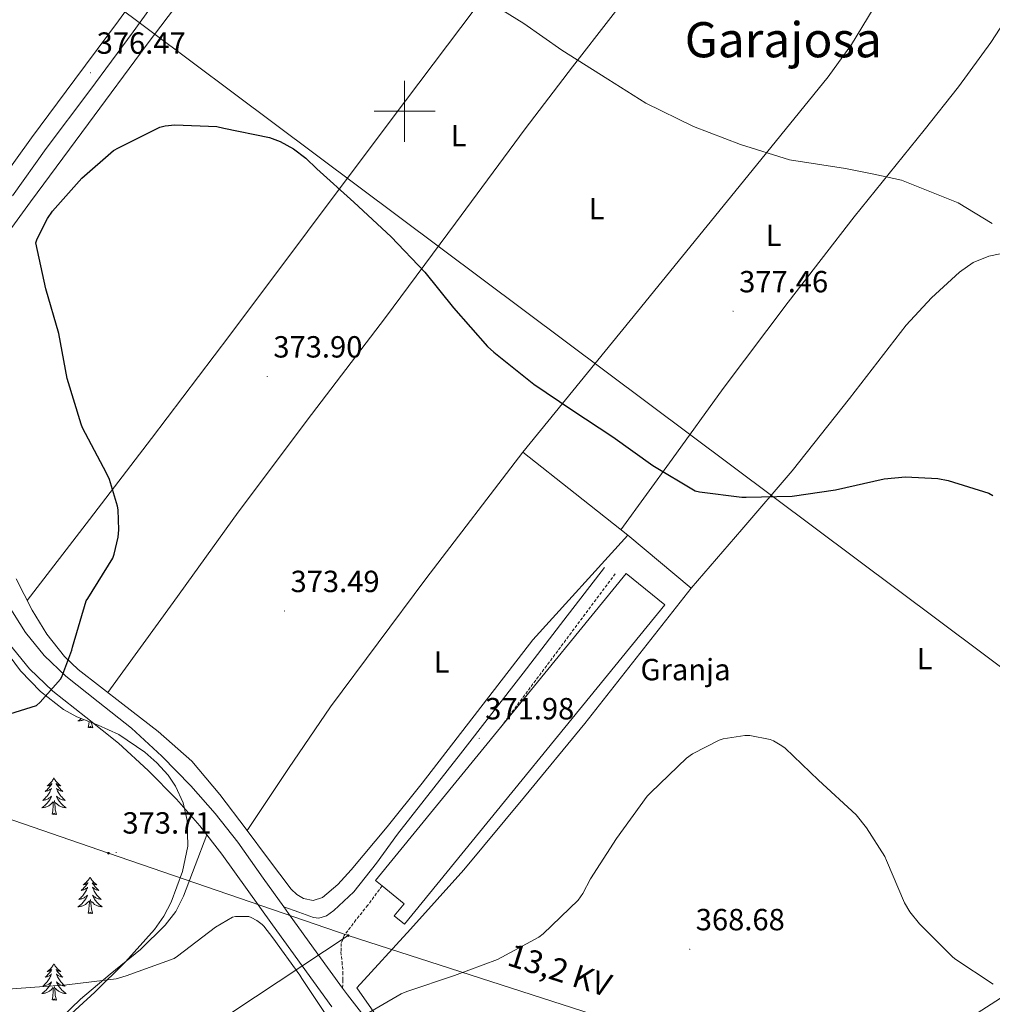
# Model space of a CAD drawing. Units: metres. Extents: x 576232 to 580721, y 4696068 to 4699089.
# Drawn here: x 577374 to 577692, y 4697208 to 4697530 of the extents above; entities that cross this region are included whole.
import ezdxf
from ezdxf.enums import TextEntityAlignment as Align

# ---------------------------------------------------------------- set-up
doc = ezdxf.new("R2010")
doc.units = ezdxf.units.M
doc.header["$MEASUREMENT"] = 0
doc.linetypes.add('TRAZOSX2', pattern=[1.5, 1, -0.5])
for name, color, linetype, lineweight in [('Carátula', 7, 'Continuous', 5), ('Level 15', 1, 'Continuous', 0), ('Level 16', 1, 'Continuous', 13), ('Level 19', 252, 'Continuous', 0), ('Level 21', 19, 'Continuous', 0), ('Level 32', 19, 'Continuous', 0), ('Level 34', 2, 'Continuous', 0), ('Level 35', 92, 'Continuous', 0), ('Level 36', 19, 'Continuous', 40), ('Level 37', 92, 'Continuous', 0), ('Level 4', 36, 'Continuous', 30), ('Level 41', 19, 'Continuous', 0), ('Level 44', 19, 'Continuous', 0), ('Level 45', 7, 'Continuous', 0), ('Level 5', 36, 'Continuous', 0), ('Level 52', 1, 'Continuous', 13), ('Level 54', 7, 'Continuous', 0), ('Level 63', 7, 'Continuous', 0), ('Level 7', 1, 'Continuous', 0)]:
    doc.layers.add(name, color=color, linetype=linetype, lineweight=lineweight)
doc.styles.add('Arial', font='ARIAL.TTF', dxfattribs={"height": 0.2})

# ---------------------------------------------------------------- blocks, each defined once
blk = doc.blocks.new('5PATER')
at = {"layer": 'Carátula', "linetype": 'Continuous', "lineweight": 5}
h = blk.add_hatch(color=250, dxfattribs=at)
edge = h.paths.add_edge_path()
edge.add_ellipse((0, 0), major_axis=(-1.33, -1.34), ratio=0.999422, start_angle=0, end_angle=360)
blk = doc.blocks.new('5PELE')
at = {"layer": 'Carátula', "linetype": 'Continuous', "lineweight": 5}
h = blk.add_hatch(color=9, dxfattribs=at)
edge = h.paths.add_edge_path()
edge.add_arc((0, 0), 2.85, 359.999, 719.999)
at = {"layer": 'Carátula', "color": 252, "linetype": 'Continuous', "lineweight": 5}
blk.add_circle((0, 0, 0), 2.85, dxfattribs=at)

msp = doc.modelspace()

# ---------------------------------------------------------------- linework, layer by layer
at = {"layer": 'Level 15', "color": 20, "linetype": 'Continuous', "lineweight": 13}
msp.add_polyline3d([(577490.49, 4697248.22, 375.75), (577531.37, 4697298.3, 375.62), (577572.54, 4697348.76, 375.49), (577585.2, 4697338.42, 374.54), (577499.92, 4697233.95, 374.45), (577496.58, 4697236.68, 374.73), (577499.8, 4697240.58, 375.22), (577492.64, 4697246.46, 375.63), (577490.49, 4697248.22, 375.75)], dxfattribs=at)
at = {"layer": 'Level 16', "color": 1, "linetype": 'Continuous', "lineweight": 13, "ltscale": 0.5}
msp.add_polyline3d([(577541.95, 4697327, 372.42), (577573.05, 4697361.3, 373.32), (577593.85, 4697343.96, 373.25), (577558.97, 4697299.67, 370.76)], dxfattribs=at)
at = {"layer": 'Level 21', "color": 19, "linetype": 'Continuous', "lineweight": 0}
for points in [[(577366.72, 4697475.91, 375.79), (577377.79, 4697491.33, 376.11), (577392.06, 4697510.44, 376.44), (577406.27, 4697529.6, 377.07), (577419.91, 4697548.5, 378.05)], [(577424.78, 4697544.99, 378.05), (577411.12, 4697526.05, 377.07), (577396.88, 4697506.86, 376.44), (577382.63, 4697487.78, 376.11), (577371.58, 4697472.39, 375.79)], [(577460.41, 4697239.64, 370.9), (577465.31, 4697237.88, 370.92), (577470.2, 4697236.12, 370.95), (577471.88, 4697235.9, 370.98), (577474.4, 4697236.71, 371.06), (577476.86, 4697238.42, 371.14), (577483.33, 4697244.59, 371.37), (577490.78, 4697253.93, 371.71), (577497.72, 4697263.45, 372.04), (577518.32, 4697289.75, 372.43), (577538.81, 4697316.12, 372.36), (577552.12, 4697333.43, 372.33), (577565.44, 4697350.74, 372.29)], [(577369.72, 4697339.18, 376.53), (577375.82, 4697329.46, 375.98), (577381.95, 4697321.89, 375.72), (577389.07, 4697315.08, 375.47), (577399.61, 4697306.76, 375.04), (577410.53, 4697298.1, 374.57), (577420.53, 4697288.92, 374.02), (577430, 4697279.28, 373.36), (577437.96, 4697270.22, 372.34), (577445.36, 4697260.76, 371.44), (577453.7, 4697249.06, 371.07), (577460.41, 4697239.64, 370.9), (577461.94, 4697237.49, 370.86), (577471.63, 4697224.1, 370.73), (577479.71, 4697212.99, 370.57), (577481.32, 4697210.78, 370.54), (577489.98, 4697199.56, 370.23)], [(577370.56, 4697325.7, 375.98), (577377.2, 4697317.5, 375.72), (577384.83, 4697310.21, 375.47), (577395.6, 4697301.7, 375.04), (577406.33, 4697293.18, 374.57), (577416.04, 4697284.27, 374.02), (577425.28, 4697274.88, 373.36), (577432.99, 4697266.1, 372.34), (577440.19, 4697256.9, 371.44), (577448.44, 4697245.31, 371.07), (577456.7, 4697233.73, 370.86), (577466.4, 4697220.3, 370.73), (577476.15, 4697206.91, 370.54)]]:
    msp.add_polyline3d(points, dxfattribs=at)
at = {"layer": 'Level 21', "color": 19, "linetype": 'TRAZOSX2', "lineweight": 0}
for points in [[(577568.96, 4697348.63, 372.29), (577531.37, 4697298.3, 371.91)], [(577492.64, 4697246.46, 371.51), (577487.93, 4697240.15, 371.46), (577484.08, 4697235.34, 371.44), (577480.25, 4697230.3, 371.4), (577479.27, 4697227.66, 371.32), (577479.16, 4697224.86, 371.21), (577479.52, 4697221.56, 371.11), (577479.8, 4697218.26, 370.95), (577479.76, 4697215.63, 370.76), (577479.71, 4697212.99, 370.57)]]:
    msp.add_polyline3d(points, dxfattribs=at)
at = {"layer": 'Level 32', "color": 6, "linetype": 'Continuous', "lineweight": 0, "ltscale": 0.5}
for points in [[(577122.55, 4697352.38, 380.17), (577234.97, 4697315.17, 376.95), (577403.03, 4697257.16, 373.67), (577481.53, 4697230.23, 371.34)], [(577481.53, 4697230.23, 371.34), (577367.55, 4697154.88, 365.6), (577239.41, 4697079.97, 379.07), (577165.69, 4697036.87, 386.3), (577126.26, 4697016.15, 383.19)], [(577481.53, 4697230.23, 371.34), (577598.33, 4697192.6, 367.78), (577682.36, 4697163.93, 367.05), (577774.59, 4697133.53, 369.93), (577864.32, 4697103.25, 372.4), (577948.6, 4697074.2, 374.55), (578034.11, 4697045.65, 375.07), (578117.05, 4697017.49, 375.22), (578199.93, 4696990.04, 375.96), (578288.57, 4696959.51, 377.06), (578372.15, 4696931.86, 379.96), (578452.22, 4696904.79, 382.19), (578542.46, 4696874.77, 386.43), (578575.54, 4696864.27, 386.76), (578665.34, 4696832.85, 387.72), (578717.37, 4696808.4, 387.75), (578777.85, 4696780.43, 387.41), (578938.3, 4696696.85, 385.72), (579020.73, 4696657.61, 385.83), (579102.01, 4696617.36, 385.3), (579186.13, 4696574.36, 384.47), (579259.8, 4696537.56, 384.19), (579341.92, 4696497.33, 383.24)]]:
    msp.add_polyline3d(points, dxfattribs=at)
at = {"layer": 'Level 34', "color": 19, "linetype": 'Continuous', "lineweight": 13, "ltscale": 0.5}
msp.add_polyline3d([(579226.28, 4696496.03, 382.96), (578855.78, 4696691.19, 385.02), (578528.55, 4696858.92, 385.54), (578452.82, 4696886.32, 381.74), (577998.47, 4697082.7, 376.2), (577856.19, 4697195.12, 374.33), (577783.82, 4697251.82, 373.41), (577403.12, 4697536.59, 377.38), (577300.69, 4697616.62, 380.17), (577119.12, 4697663.11, 382.23)], dxfattribs=at)
at = {"layer": 'Level 35', "color": 92, "linetype": 'Continuous', "lineweight": 0, "ltscale": 0.5}
for points in [[(577370.51, 4697321.92, 375.39), (577374.22, 4697316.86, 375.23), (577380.83, 4697310.13, 374.97), (577388.3, 4697304.26, 374.68), (577392.64, 4697301.82, 374.41), (577399.61, 4697299.12, 373.76), (577406.41, 4697296, 373.21), (577414.96, 4697290.2, 372.76), (577418.89, 4697286.77, 372.58), (577422.6, 4697282.69, 372.44), (577425.03, 4697279.18, 372.36), (577427.51, 4697273.64, 372.24), (577428.81, 4697267.84, 372.12)], [(577428.81, 4697267.84, 372.12), (577428.97, 4697259.5, 371.96), (577427.27, 4697251.21, 371.8), (577423.61, 4697241.21, 370.64), (577421.2, 4697236.54, 369.85), (577418.12, 4697232.2, 369.37), (577408.62, 4697221.61, 369.08), (577398.6, 4697211.72, 368.8), (577388.33, 4697202.35, 368.2)]]:
    msp.add_polyline3d(points, dxfattribs=at)
at = {"layer": 'Level 36', "color": 92, "linetype": 'Continuous', "lineweight": 0}
for points in [[(577570.84, 4697363.05, 373.35), (577587.56, 4697386.14, 374.9), (577604.28, 4697409.24, 376.45), (577625.56, 4697437.51, 378.01), (577647.23, 4697465.49, 379.4), (577670.1, 4697493.81, 381.32), (577681.4, 4697508, 382.53), (577691.97, 4697522.52, 383.94), (577702.33, 4697538.6, 386.41), (577712.45, 4697554.96, 388.93), (577721.46, 4697569.79, 390.45), (577740.9, 4697597.61, 393.19), (577751.68, 4697610.64, 394.5), (577761.02, 4697621.74, 395.6), (577765.5, 4697627.4, 396.24), (577769.41, 4697633.42, 397.06), (577775.14, 4697643.65, 398.59), (577780.88, 4697653.88, 400.12)], [(577605.2, 4697579.26, 386.21), (577580.11, 4697546.92, 382.74), (577555.01, 4697514.58, 379.27), (577539.51, 4697494.24, 377.47), (577516.64, 4697463.36, 375.83), (577493.76, 4697432.47, 374.79), (577469.48, 4697400.75, 373.87), (577445.5, 4697368.79, 373.7), (577424.18, 4697339.26, 374.15), (577402.86, 4697309.74, 374.61)], [(577666.25, 4697557.41, 387.34), (577660.77, 4697547.07, 385.61), (577655.29, 4697536.72, 383.88), (577646.33, 4697521.89, 381.79), (577638.7, 4697511.26, 380.73), (577613.82, 4697480.6, 378.82), (577576.25, 4697434.52, 376.29), (577538.68, 4697388.44, 373.77)], [(577363.76, 4697451.62, 375.52), (577377.53, 4697470.42, 374.98), (577396.45, 4697496.01, 375.43), (577415.42, 4697521.56, 376.71), (577439.4, 4697553.24, 378.31)], [(577376.45, 4697339.86, 375.71), (577396.8, 4697366.39, 374.87), (577417.15, 4697392.92, 374.02), (577442.76, 4697426.72, 373.89), (577468.22, 4697460.63, 375.43), (577495.57, 4697497.25, 378.03), (577523.13, 4697533.65, 380.93)], [(577694.94, 4697453.31, 379.79), (577691.26, 4697452.63, 379.59), (577686.17, 4697450.48, 379.22), (577681.66, 4697447.32, 378.89), (577672.51, 4697438.98, 378.38), (577664.25, 4697429.97, 377.93), (577645.71, 4697406.02, 376.93), (577626.88, 4697382.36, 375.75), (577610.36, 4697363.16, 374.5), (577593.85, 4697343.96, 373.25)], [(577538.68, 4697388.44, 373.77), (577506.9, 4697346.98, 373.66), (577475.71, 4697305.11, 373.38), (577461.95, 4697284.95, 373), (577448.46, 4697264.6, 372.54)], [(577538.68, 4697388.44, 373.77), (577555.87, 4697374.87, 373.54), (577573.05, 4697361.3, 373.32)], [(577642.94, 4697176.22, 368.01), (577692.05, 4697207.81, 369.63), (577741.12, 4697239.45, 371.59), (577782.71, 4697266.78, 373.99), (577824.32, 4697294.1, 376.26), (577845.82, 4697307.96, 377.09), (577867.32, 4697321.81, 377.93), (577863, 4697326.74, 378.28), (577858.68, 4697331.67, 378.63), (577851.78, 4697338.3, 378.86), (577844.03, 4697343.96, 378.89), (577829.15, 4697353.56, 379.09), (577814.27, 4697363.16, 379.27)], [(577541.95, 4697327, 372.42), (577523.87, 4697303.58, 372.36), (577505.79, 4697280.15, 372.29), (577494.27, 4697265.85, 372.03), (577482.49, 4697251.74, 371.65), (577478.08, 4697246.96, 371.57), (577473.15, 4697242.65, 371.53), (577470.07, 4697241.67, 371.56), (577466.88, 4697242.39, 371.65), (577464.7, 4697243.72, 371.75), (577462.84, 4697245.46, 371.85), (577455.46, 4697255.27, 372.21), (577448.12, 4697265.05, 372.55), (577439.54, 4697276.42, 372.83), (577430.33, 4697287.32, 373.13), (577419.32, 4697297.02, 373.75), (577407.74, 4697306.01, 374.41), (577400.39, 4697311.62, 374.71), (577393.08, 4697317.34, 374.98), (577388.63, 4697321.59, 375.15), (577382.86, 4697328.82, 375.39), (577378.04, 4697336.73, 375.62), (577372.81, 4697347.02, 375.91)], [(577394.09, 4697301.26, 0.01), (577393.89, 4697301.09, 0.01), (577393.61, 4697300.86, 0.01), (577393.32, 4697300.66, 0.01), (577393.04, 4697300.46, 0.01), (577393.3, 4697300.47, 0.01), (577393.56, 4697300.5, 0.01), (577393.82, 4697300.54, 0.01), (577394.08, 4697300.6, 0.01), (577394.34, 4697300.67, 0.01), (577394.59, 4697300.76, 0.01), (577394.83, 4697300.86, 0.01), (577394.96, 4697300.92, 0.01)], [(577396.4, 4697298.33, 0.01), (577396.64, 4697299.45, 0.01), (577396.69, 4697300.25, 0.01)], [(577397.87, 4697298.33, 0.01), (577397.69, 4697298.26, 0.01), (577397.67, 4697298.5, 0.01), (577397.48, 4697298.28, 0.01), (577397.36, 4697298.48, 0.01), (577397.24, 4697298.37, 0.01), (577396.97, 4697298.32, 0.01), (577397.17, 4697298.71, 0.01), (577396.78, 4697298.33, 0.01), (577396.59, 4697298.28, 0.01), (577396.55, 4697298.44, 0.01), (577396.4, 4697298.33, 0.01)], [(577397.87, 4697298.33, 0.01), (577397.44, 4697299.77, 0.01), (577397.42, 4697299.97, 0.01)], [(577558.97, 4697299.67, 370.76), (577539.3, 4697275.59, 370.61), (577519.36, 4697251.74, 370.5), (577501.96, 4697232.34, 370.49), (577484.35, 4697213.14, 370.5), (577495.52, 4697197.21, 370.12)], [(577385.2, 4697281.8, 0.01), (577385.09, 4697281.58, 0.01), (577384.93, 4697281.3, 0.01), (577384.76, 4697281.04, 0.01), (577384.58, 4697280.78, 0.01), (577384.39, 4697280.53, 0.01), (577384.18, 4697280.29, 0.01), (577383.96, 4697280.07, 0.01), (577383.73, 4697279.85, 0.01), (577383.49, 4697279.65, 0.01), (577383.24, 4697279.46, 0.01), (577382.98, 4697279.28, 0.01), (577383.18, 4697279.3, 0.01), (577383.38, 4697279.34, 0.01), (577383.58, 4697279.39, 0.01), (577383.78, 4697279.46, 0.01), (577383.97, 4697279.55, 0.01), (577384.15, 4697279.65, 0.01), (577384.32, 4697279.76, 0.01), (577384.53, 4697279.95, 0.01), (577384.48, 4697279.88, 0.01), (577384.26, 4697279.54, 0.01), (577384.01, 4697279.2, 0.01), (577383.76, 4697278.88, 0.01), (577383.49, 4697278.56, 0.01), (577383.21, 4697278.26, 0.01), (577382.92, 4697277.96, 0.01), (577382.61, 4697277.68, 0.01), (577382.3, 4697277.41, 0.01), (577382.42, 4697277.43, 0.01), (577382.67, 4697277.49, 0.01), (577382.91, 4697277.56, 0.01), (577383.15, 4697277.65, 0.01), (577383.38, 4697277.75, 0.01), (577383.6, 4697277.87, 0.01), (577383.82, 4697278, 0.01), (577384.02, 4697278.15, 0.01), (577384.22, 4697278.3, 0.01), (577384.41, 4697278.48, 0.01), (577384.32, 4697278.25, 0.01), (577384.16, 4697277.89, 0.01), (577383.99, 4697277.54, 0.01), (577383.81, 4697277.19, 0.01), (577383.61, 4697276.85, 0.01), (577383.4, 4697276.52, 0.01), (577383.17, 4697276.2, 0.01), (577382.93, 4697275.89, 0.01), (577382.68, 4697275.58, 0.01), (577382.42, 4697275.29, 0.01), (577382.14, 4697275.01, 0.01), (577381.85, 4697274.74, 0.01), (577381.56, 4697274.48, 0.01), (577381.75, 4697274.51, 0.01), (577382.02, 4697274.55, 0.01), (577382.28, 4697274.62, 0.01), (577382.54, 4697274.7, 0.01), (577382.8, 4697274.79, 0.01), (577383.04, 4697274.9, 0.01), (577383.29, 4697275.02, 0.01), (577383.52, 4697275.16, 0.01), (577383.74, 4697275.31, 0.01), (577383.96, 4697275.47, 0.01), (577384.17, 4697275.65, 0.01), (577384.36, 4697275.84, 0.01), (577384.22, 4697275.51, 0.01)], [(577385.2, 4697281.8, 0.01), (577385.31, 4697281.58, 0.01), (577385.46, 4697281.3, 0.01), (577385.63, 4697281.04, 0.01), (577385.81, 4697280.78, 0.01), (577386.01, 4697280.53, 0.01), (577386.22, 4697280.29, 0.01), (577386.43, 4697280.07, 0.01), (577386.66, 4697279.85, 0.01), (577386.9, 4697279.65, 0.01), (577387.16, 4697279.46, 0.01), (577387.42, 4697279.28, 0.01), (577387.22, 4697279.3, 0.01), (577387.01, 4697279.34, 0.01), (577386.81, 4697279.39, 0.01), (577386.62, 4697279.46, 0.01), (577386.43, 4697279.55, 0.01), (577386.25, 4697279.65, 0.01), (577386.08, 4697279.76, 0.01), (577385.87, 4697279.95, 0.01), (577385.91, 4697279.88, 0.01), (577386.14, 4697279.54, 0.01), (577386.38, 4697279.2, 0.01), (577386.64, 4697278.88, 0.01), (577386.91, 4697278.56, 0.01), (577387.19, 4697278.26, 0.01), (577387.48, 4697277.96, 0.01), (577387.78, 4697277.68, 0.01), (577388.1, 4697277.41, 0.01), (577387.97, 4697277.43, 0.01), (577387.73, 4697277.49, 0.01), (577387.48, 4697277.56, 0.01), (577387.25, 4697277.65, 0.01), (577387.02, 4697277.75, 0.01), (577386.79, 4697277.87, 0.01), (577386.58, 4697278, 0.01), (577386.37, 4697278.15, 0.01), (577386.17, 4697278.3, 0.01), (577385.99, 4697278.48, 0.01), (577386.08, 4697278.25, 0.01), (577386.23, 4697277.89, 0.01), (577386.4, 4697277.54, 0.01), (577386.59, 4697277.19, 0.01), (577386.79, 4697276.85, 0.01), (577387, 4697276.52, 0.01), (577387.23, 4697276.2, 0.01), (577387.46, 4697275.89, 0.01), (577387.72, 4697275.58, 0.01), (577387.98, 4697275.29, 0.01), (577388.26, 4697275.01, 0.01), (577388.54, 4697274.74, 0.01), (577388.84, 4697274.48, 0.01), (577388.64, 4697274.51, 0.01), (577388.38, 4697274.55, 0.01), (577388.11, 4697274.62, 0.01), (577387.85, 4697274.7, 0.01), (577387.6, 4697274.79, 0.01), (577387.35, 4697274.9, 0.01), (577387.11, 4697275.02, 0.01), (577386.88, 4697275.16, 0.01), (577386.65, 4697275.31, 0.01), (577386.44, 4697275.47, 0.01), (577386.23, 4697275.65, 0.01), (577386.03, 4697275.84, 0.01), (577386.18, 4697275.51, 0.01)], [(577384.22, 4697275.51, 0.01), (577384.07, 4697275.19, 0.01), (577383.9, 4697274.88, 0.01), (577383.71, 4697274.57, 0.01), (577383.52, 4697274.27, 0.01), (577383.31, 4697273.98, 0.01), (577383.08, 4697273.71, 0.01), (577382.85, 4697273.44, 0.01), (577382.6, 4697273.18, 0.01), (577382.34, 4697272.94, 0.01), (577382.08, 4697272.7, 0.01), (577381.8, 4697272.48, 0.01), (577381.51, 4697272.27, 0.01), (577381.22, 4697272.08, 0.01), (577381.48, 4697272.09, 0.01), (577381.75, 4697272.11, 0.01), (577382.01, 4697272.16, 0.01), (577382.27, 4697272.21, 0.01), (577382.52, 4697272.28, 0.01), (577382.77, 4697272.37, 0.01), (577383.02, 4697272.47, 0.01), (577383.25, 4697272.59, 0.01), (577383.48, 4697272.72, 0.01), (577383.71, 4697272.87, 0.01), (577383.92, 4697273.02, 0.01), (577384.12, 4697273.19, 0.01), (577384.97, 4697273.99, 0.01)], [(577386.18, 4697275.51, 0.01), (577386.33, 4697275.19, 0.01), (577386.5, 4697274.88, 0.01), (577386.68, 4697274.57, 0.01), (577386.88, 4697274.27, 0.01), (577387.09, 4697273.98, 0.01), (577387.31, 4697273.71, 0.01), (577387.55, 4697273.44, 0.01), (577387.79, 4697273.18, 0.01), (577388.05, 4697272.94, 0.01), (577388.32, 4697272.7, 0.01), (577388.6, 4697272.48, 0.01), (577388.89, 4697272.27, 0.01), (577389.18, 4697272.08, 0.01), (577388.91, 4697272.09, 0.01), (577388.65, 4697272.11, 0.01), (577388.39, 4697272.16, 0.01), (577388.13, 4697272.21, 0.01), (577387.87, 4697272.28, 0.01), (577387.62, 4697272.37, 0.01), (577387.38, 4697272.47, 0.01), (577387.14, 4697272.59, 0.01), (577386.91, 4697272.72, 0.01), (577386.69, 4697272.87, 0.01), (577386.48, 4697273.02, 0.01), (577386.27, 4697273.19, 0.01), (577385.62, 4697273.81, 0.01)], [(577384.58, 4697269.94, 0.01), (577384.82, 4697271.06, 0.01), (577384.94, 4697272.8, 0.01), (577384.98, 4697273.24, 0.01), (577385.05, 4697273.96, 0.01)], [(577386.05, 4697269.94, 0.01), (577385.62, 4697271.38, 0.01), (577385.53, 4697272.29, 0.01), (577385.48, 4697273.24, 0.01), (577385.38, 4697274.4, 0.01)], [(577386.05, 4697269.94, 0.01), (577385.87, 4697269.88, 0.01), (577385.86, 4697270.12, 0.01), (577385.66, 4697269.89, 0.01), (577385.54, 4697270.1, 0.01), (577385.42, 4697269.99, 0.01), (577385.15, 4697269.93, 0.01), (577385.35, 4697270.33, 0.01), (577384.96, 4697269.95, 0.01), (577384.78, 4697269.89, 0.01), (577384.74, 4697270.06, 0.01), (577384.58, 4697269.94, 0.01)], [(577384.64, 4697200.43, 367.69), (577393.85, 4697209.43, 368.45), (577403.58, 4697217.6, 369.05), (577413.5, 4697225.62, 369.61), (577421.63, 4697233.63, 370.56), (577425.04, 4697238.12, 371.08), (577427.58, 4697243.1, 371.4), (577431.42, 4697253.15, 371.73), (577435.26, 4697263.2, 372.06)], [(577397.01, 4697249.38, 0.01), (577396.9, 4697249.16, 0.01), (577396.75, 4697248.89, 0.01), (577396.58, 4697248.62, 0.01), (577396.4, 4697248.36, 0.01), (577396.2, 4697248.12, 0.01), (577396, 4697247.88, 0.01), (577395.78, 4697247.65, 0.01), (577395.55, 4697247.44, 0.01), (577395.31, 4697247.23, 0.01), (577395.06, 4697247.04, 0.01), (577394.8, 4697246.86, 0.01), (577395, 4697246.89, 0.01), (577395.2, 4697246.93, 0.01), (577395.4, 4697246.98, 0.01), (577395.59, 4697247.05, 0.01), (577395.78, 4697247.14, 0.01), (577395.96, 4697247.23, 0.01), (577396.14, 4697247.35, 0.01), (577396.34, 4697247.54, 0.01), (577396.3, 4697247.47, 0.01), (577396.07, 4697247.13, 0.01), (577395.83, 4697246.79, 0.01), (577395.57, 4697246.46, 0.01), (577395.3, 4697246.15, 0.01), (577395.02, 4697245.84, 0.01), (577394.73, 4697245.55, 0.01), (577394.43, 4697245.27, 0.01), (577394.12, 4697245, 0.01), (577394.24, 4697245.02, 0.01), (577394.49, 4697245.08, 0.01), (577394.73, 4697245.15, 0.01), (577394.96, 4697245.24, 0.01), (577395.2, 4697245.34, 0.01), (577395.42, 4697245.46, 0.01), (577395.63, 4697245.59, 0.01), (577395.84, 4697245.74, 0.01), (577396.04, 4697245.89, 0.01), (577396.22, 4697246.06, 0.01), (577396.14, 4697245.84, 0.01), (577395.98, 4697245.48, 0.01), (577395.81, 4697245.12, 0.01), (577395.62, 4697244.78, 0.01), (577395.42, 4697244.44, 0.01), (577395.21, 4697244.11, 0.01), (577394.99, 4697243.78, 0.01), (577394.75, 4697243.47, 0.01), (577394.5, 4697243.17, 0.01), (577394.23, 4697242.88, 0.01), (577393.96, 4697242.6, 0.01), (577393.67, 4697242.33, 0.01), (577393.37, 4697242.07, 0.01), (577393.57, 4697242.09, 0.01), (577393.84, 4697242.14, 0.01), (577394.1, 4697242.2, 0.01), (577394.36, 4697242.28, 0.01), (577394.61, 4697242.38, 0.01), (577394.86, 4697242.48, 0.01), (577395.1, 4697242.61, 0.01), (577395.34, 4697242.75, 0.01), (577395.56, 4697242.9, 0.01), (577395.78, 4697243.06, 0.01), (577395.98, 4697243.24, 0.01), (577396.18, 4697243.42, 0.01), (577396.04, 4697243.1, 0.01)], [(577397.01, 4697249.38, 0.01), (577397.12, 4697249.16, 0.01), (577397.28, 4697248.89, 0.01), (577397.45, 4697248.62, 0.01), (577397.63, 4697248.36, 0.01), (577397.82, 4697248.12, 0.01), (577398.03, 4697247.88, 0.01), (577398.25, 4697247.65, 0.01), (577398.48, 4697247.44, 0.01), (577398.72, 4697247.23, 0.01), (577398.97, 4697247.04, 0.01), (577399.23, 4697246.86, 0.01), (577399.03, 4697246.89, 0.01), (577398.83, 4697246.93, 0.01), (577398.63, 4697246.98, 0.01), (577398.44, 4697247.05, 0.01), (577398.25, 4697247.14, 0.01), (577398.06, 4697247.23, 0.01), (577397.89, 4697247.35, 0.01), (577397.69, 4697247.54, 0.01), (577397.73, 4697247.47, 0.01), (577397.96, 4697247.13, 0.01), (577398.2, 4697246.79, 0.01), (577398.46, 4697246.46, 0.01), (577398.72, 4697246.15, 0.01), (577399, 4697245.84, 0.01), (577399.3, 4697245.55, 0.01), (577399.6, 4697245.27, 0.01), (577399.91, 4697245, 0.01), (577399.79, 4697245.02, 0.01), (577399.54, 4697245.08, 0.01), (577399.3, 4697245.15, 0.01), (577399.06, 4697245.24, 0.01), (577398.83, 4697245.34, 0.01), (577398.61, 4697245.46, 0.01), (577398.39, 4697245.59, 0.01), (577398.19, 4697245.74, 0.01), (577397.99, 4697245.89, 0.01), (577397.8, 4697246.06, 0.01), (577397.89, 4697245.84, 0.01), (577398.05, 4697245.48, 0.01), (577398.22, 4697245.12, 0.01), (577398.4, 4697244.78, 0.01), (577398.6, 4697244.44, 0.01), (577398.82, 4697244.11, 0.01), (577399.04, 4697243.78, 0.01), (577399.28, 4697243.47, 0.01), (577399.53, 4697243.17, 0.01), (577399.8, 4697242.88, 0.01), (577400.07, 4697242.6, 0.01), (577400.36, 4697242.33, 0.01), (577400.66, 4697242.07, 0.01), (577400.46, 4697242.09, 0.01), (577400.19, 4697242.14, 0.01), (577399.93, 4697242.2, 0.01), (577399.67, 4697242.28, 0.01), (577399.42, 4697242.38, 0.01), (577399.17, 4697242.48, 0.01), (577398.93, 4697242.61, 0.01), (577398.69, 4697242.75, 0.01), (577398.47, 4697242.9, 0.01), (577398.25, 4697243.06, 0.01), (577398.04, 4697243.24, 0.01), (577397.85, 4697243.42, 0.01), (577397.99, 4697243.1, 0.01)], [(577396.04, 4697243.1, 0.01), (577395.88, 4697242.78, 0.01), (577395.71, 4697242.46, 0.01), (577395.53, 4697242.16, 0.01), (577395.33, 4697241.86, 0.01), (577395.12, 4697241.57, 0.01), (577394.9, 4697241.29, 0.01), (577394.66, 4697241.03, 0.01), (577394.42, 4697240.77, 0.01), (577394.16, 4697240.52, 0.01), (577393.89, 4697240.29, 0.01), (577393.61, 4697240.07, 0.01), (577393.32, 4697239.86, 0.01), (577393.03, 4697239.67, 0.01), (577393.3, 4697239.68, 0.01), (577393.56, 4697239.7, 0.01), (577393.82, 4697239.74, 0.01), (577394.08, 4697239.8, 0.01), (577394.34, 4697239.87, 0.01), (577394.59, 4697239.96, 0.01), (577394.83, 4697240.06, 0.01), (577395.07, 4697240.18, 0.01), (577395.3, 4697240.31, 0.01), (577395.52, 4697240.45, 0.01), (577395.74, 4697240.61, 0.01), (577395.94, 4697240.78, 0.01), (577396.79, 4697241.58, 0.01)], [(577397.99, 4697243.1, 0.01), (577398.15, 4697242.78, 0.01), (577398.32, 4697242.46, 0.01), (577398.5, 4697242.16, 0.01), (577398.7, 4697241.86, 0.01), (577398.9, 4697241.57, 0.01), (577399.13, 4697241.29, 0.01), (577399.36, 4697241.03, 0.01), (577399.61, 4697240.77, 0.01), (577399.87, 4697240.52, 0.01), (577400.14, 4697240.29, 0.01), (577400.42, 4697240.07, 0.01), (577400.7, 4697239.86, 0.01), (577400.99, 4697239.67, 0.01), (577400.73, 4697239.68, 0.01), (577400.47, 4697239.7, 0.01), (577400.2, 4697239.74, 0.01), (577399.94, 4697239.8, 0.01), (577399.69, 4697239.87, 0.01), (577399.44, 4697239.96, 0.01), (577399.2, 4697240.06, 0.01), (577398.96, 4697240.18, 0.01), (577398.73, 4697240.31, 0.01), (577398.51, 4697240.45, 0.01), (577398.29, 4697240.61, 0.01), (577398.09, 4697240.78, 0.01), (577397.43, 4697241.4, 0.01)], [(577396.4, 4697237.53, 0.01), (577396.64, 4697238.65, 0.01), (577396.75, 4697240.39, 0.01), (577396.8, 4697240.82, 0.01), (577396.86, 4697241.55, 0.01)], [(577397.86, 4697237.53, 0.01), (577397.44, 4697238.97, 0.01), (577397.34, 4697239.88, 0.01), (577397.3, 4697240.82, 0.01), (577397.2, 4697241.99, 0.01)], [(577397.86, 4697237.53, 0.01), (577397.69, 4697237.46, 0.01), (577397.67, 4697237.7, 0.01), (577397.48, 4697237.48, 0.01), (577397.36, 4697237.68, 0.01), (577397.24, 4697237.58, 0.01), (577396.97, 4697237.52, 0.01), (577397.17, 4697237.91, 0.01), (577396.78, 4697237.53, 0.01), (577396.59, 4697237.48, 0.01), (577396.55, 4697237.64, 0.01), (577396.4, 4697237.53, 0.01)], [(577385.2, 4697221, 0.01), (577385.09, 4697220.78, 0.01), (577384.93, 4697220.5, 0.01), (577384.76, 4697220.24, 0.01), (577384.58, 4697219.98, 0.01), (577384.39, 4697219.73, 0.01), (577384.18, 4697219.49, 0.01), (577383.96, 4697219.27, 0.01), (577383.73, 4697219.05, 0.01), (577383.49, 4697218.85, 0.01), (577383.24, 4697218.66, 0.01), (577382.98, 4697218.48, 0.01), (577383.18, 4697218.5, 0.01), (577383.38, 4697218.54, 0.01), (577383.58, 4697218.6, 0.01), (577383.78, 4697218.66, 0.01), (577383.96, 4697218.75, 0.01), (577384.15, 4697218.85, 0.01), (577384.32, 4697218.96, 0.01), (577384.52, 4697219.15, 0.01), (577384.48, 4697219.09, 0.01), (577384.25, 4697218.74, 0.01), (577384.01, 4697218.41, 0.01), (577383.76, 4697218.08, 0.01), (577383.49, 4697217.76, 0.01), (577383.21, 4697217.46, 0.01), (577382.92, 4697217.16, 0.01), (577382.61, 4697216.88, 0.01), (577382.3, 4697216.61, 0.01), (577382.42, 4697216.63, 0.01), (577382.67, 4697216.69, 0.01), (577382.91, 4697216.76, 0.01), (577383.15, 4697216.85, 0.01), (577383.38, 4697216.96, 0.01), (577383.6, 4697217.07, 0.01), (577383.82, 4697217.2, 0.01), (577384.02, 4697217.35, 0.01), (577384.22, 4697217.51, 0.01), (577384.41, 4697217.68, 0.01), (577384.32, 4697217.46, 0.01), (577384.16, 4697217.09, 0.01), (577383.99, 4697216.74, 0.01), (577383.81, 4697216.39, 0.01), (577383.61, 4697216.05, 0.01), (577383.4, 4697215.72, 0.01), (577383.17, 4697215.4, 0.01), (577382.93, 4697215.09, 0.01), (577382.68, 4697214.78, 0.01), (577382.42, 4697214.49, 0.01), (577382.14, 4697214.21, 0.01), (577381.85, 4697213.94, 0.01), (577381.56, 4697213.68, 0.01), (577381.75, 4697213.71, 0.01), (577382.02, 4697213.76, 0.01), (577382.28, 4697213.82, 0.01), (577382.54, 4697213.9, 0.01), (577382.8, 4697213.99, 0.01), (577383.04, 4697214.1, 0.01), (577383.28, 4697214.22, 0.01), (577383.52, 4697214.36, 0.01), (577383.74, 4697214.51, 0.01), (577383.96, 4697214.68, 0.01), (577384.17, 4697214.85, 0.01), (577384.36, 4697215.04, 0.01), (577384.22, 4697214.71, 0.01)], [(577385.2, 4697221, 0.01), (577385.31, 4697220.78, 0.01), (577385.46, 4697220.5, 0.01), (577385.63, 4697220.24, 0.01), (577385.81, 4697219.98, 0.01), (577386.01, 4697219.73, 0.01), (577386.21, 4697219.49, 0.01), (577386.43, 4697219.27, 0.01), (577386.66, 4697219.05, 0.01), (577386.9, 4697218.85, 0.01), (577387.15, 4697218.66, 0.01), (577387.41, 4697218.48, 0.01), (577387.22, 4697218.5, 0.01), (577387.01, 4697218.54, 0.01), (577386.81, 4697218.6, 0.01), (577386.62, 4697218.66, 0.01), (577386.43, 4697218.75, 0.01), (577386.25, 4697218.85, 0.01), (577386.07, 4697218.96, 0.01), (577385.87, 4697219.15, 0.01), (577385.91, 4697219.09, 0.01), (577386.14, 4697218.74, 0.01), (577386.38, 4697218.41, 0.01), (577386.64, 4697218.08, 0.01), (577386.91, 4697217.76, 0.01), (577387.19, 4697217.46, 0.01), (577387.48, 4697217.16, 0.01), (577387.78, 4697216.88, 0.01), (577388.1, 4697216.61, 0.01), (577387.97, 4697216.63, 0.01), (577387.72, 4697216.69, 0.01), (577387.48, 4697216.76, 0.01), (577387.25, 4697216.85, 0.01), (577387.02, 4697216.96, 0.01), (577386.79, 4697217.07, 0.01), (577386.58, 4697217.2, 0.01), (577386.37, 4697217.35, 0.01), (577386.17, 4697217.51, 0.01), (577385.99, 4697217.68, 0.01), (577386.07, 4697217.46, 0.01), (577386.23, 4697217.09, 0.01), (577386.4, 4697216.74, 0.01), (577386.59, 4697216.39, 0.01), (577386.79, 4697216.05, 0.01), (577387, 4697215.72, 0.01), (577387.22, 4697215.4, 0.01), (577387.46, 4697215.09, 0.01), (577387.72, 4697214.78, 0.01), (577387.98, 4697214.49, 0.01), (577388.25, 4697214.21, 0.01), (577388.54, 4697213.94, 0.01), (577388.84, 4697213.68, 0.01), (577388.64, 4697213.71, 0.01), (577388.38, 4697213.76, 0.01), (577388.11, 4697213.82, 0.01), (577387.85, 4697213.9, 0.01), (577387.6, 4697213.99, 0.01), (577387.35, 4697214.1, 0.01), (577387.11, 4697214.22, 0.01), (577386.88, 4697214.36, 0.01), (577386.65, 4697214.51, 0.01), (577386.43, 4697214.68, 0.01), (577386.23, 4697214.85, 0.01), (577386.03, 4697215.04, 0.01), (577386.17, 4697214.71, 0.01)], [(577384.22, 4697214.71, 0.01), (577384.06, 4697214.39, 0.01), (577383.9, 4697214.08, 0.01), (577383.71, 4697213.77, 0.01), (577383.52, 4697213.48, 0.01), (577383.31, 4697213.19, 0.01), (577383.08, 4697212.91, 0.01), (577382.85, 4697212.64, 0.01), (577382.6, 4697212.38, 0.01), (577382.34, 4697212.14, 0.01), (577382.08, 4697211.9, 0.01), (577381.8, 4697211.68, 0.01), (577381.51, 4697211.47, 0.01), (577381.22, 4697211.28, 0.01), (577381.48, 4697211.29, 0.01), (577381.74, 4697211.32, 0.01), (577382.01, 4697211.36, 0.01), (577382.27, 4697211.41, 0.01), (577382.52, 4697211.49, 0.01), (577382.77, 4697211.57, 0.01), (577383.02, 4697211.68, 0.01), (577383.25, 4697211.79, 0.01), (577383.48, 4697211.92, 0.01), (577383.7, 4697212.07, 0.01), (577383.92, 4697212.23, 0.01), (577384.12, 4697212.4, 0.01), (577384.97, 4697213.2, 0.01)], [(577386.05, 4697209.15, 0.01), (577385.62, 4697210.59, 0.01), (577385.53, 4697211.49, 0.01), (577385.48, 4697212.44, 0.01), (577385.38, 4697213.6, 0.01)], [(577386.17, 4697214.71, 0.01), (577386.33, 4697214.39, 0.01), (577386.5, 4697214.08, 0.01), (577386.68, 4697213.77, 0.01), (577386.88, 4697213.48, 0.01), (577387.09, 4697213.19, 0.01), (577387.31, 4697212.91, 0.01), (577387.55, 4697212.64, 0.01), (577387.79, 4697212.38, 0.01), (577388.05, 4697212.14, 0.01), (577388.32, 4697211.9, 0.01), (577388.6, 4697211.68, 0.01), (577388.89, 4697211.47, 0.01), (577389.18, 4697211.28, 0.01), (577388.91, 4697211.29, 0.01), (577388.65, 4697211.32, 0.01), (577388.39, 4697211.36, 0.01), (577388.13, 4697211.41, 0.01), (577387.87, 4697211.49, 0.01), (577387.62, 4697211.57, 0.01), (577387.38, 4697211.68, 0.01), (577387.14, 4697211.79, 0.01), (577386.91, 4697211.92, 0.01), (577386.69, 4697212.07, 0.01), (577386.48, 4697212.23, 0.01), (577386.27, 4697212.4, 0.01), (577385.62, 4697213.02, 0.01)], [(577384.58, 4697209.15, 0.01), (577384.82, 4697210.26, 0.01), (577384.94, 4697212.01, 0.01), (577384.98, 4697212.44, 0.01), (577385.05, 4697213.16, 0.01)], [(577386.05, 4697209.15, 0.01), (577385.87, 4697209.08, 0.01), (577385.86, 4697209.32, 0.01), (577385.66, 4697209.1, 0.01), (577385.54, 4697209.3, 0.01), (577385.42, 4697209.19, 0.01), (577385.15, 4697209.14, 0.01), (577385.35, 4697209.53, 0.01), (577384.96, 4697209.15, 0.01), (577384.78, 4697209.1, 0.01), (577384.74, 4697209.26, 0.01), (577384.58, 4697209.15, 0.01)]]:
    msp.add_polyline3d(points, dxfattribs=at)
at = {"layer": 'Level 4', "color": 36, "linetype": 'Continuous', "lineweight": 30}
for points in [[(577406.17, 4697360.61, 375.01), (577406.39, 4697362.98, 375.01), (577406.2, 4697369.57, 375.01), (577406.01, 4697370.72, 375.01), (577403.35, 4697379.46, 375.01), (577402.39, 4697381.6, 375.01), (577394.55, 4697396.45, 375.01), (577394.14, 4697397.64, 375.01), (577389.56, 4697412.58, 375.01), (577386.78, 4697427.33, 375.01), (577382.55, 4697441.92, 375.01), (577379.29, 4697457, 375.01), (577379.74, 4697458.28, 375.01), (577383.03, 4697464.87, 375.01), (577384.73, 4697467.36, 375.01), (577394.3, 4697478.12, 375.01), (577404.66, 4697487.17, 375.01), (577406.3, 4697488.1, 375.01), (577419.8, 4697494.79, 375.01), (577421.56, 4697495.23, 375.01), (577424.76, 4697495.52, 375.01), (577438.52, 4697494.98, 375.01), (577440.79, 4697494.53, 375.01), (577455.77, 4697491.39, 375.01), (577459.29, 4697490.08, 375.01), (577463.64, 4697487.68, 375.01), (577467.61, 4697484.71, 375.01), (577471.29, 4697481.15, 375.01), (577483.38, 4697470.31, 375.01), (577495.54, 4697458.95, 375.01), (577506.58, 4697447.39, 375.01), (577516.02, 4697435.65, 375.01), (577527.1, 4697422.98, 375.01), (577529.24, 4697421.15, 375.01), (577542.26, 4697410.75, 375.01), (577554.74, 4697402.27, 375.01), (577568.12, 4697393.41, 375.01), (577581.24, 4697384.1, 375.01), (577595.13, 4697375.84, 375.01), (577596.6, 4697375.46, 375.01), (577610.46, 4697373.67, 375.01), (577611.86, 4697373.67, 375.01), (577626.94, 4697374.02, 375.01), (577641.11, 4697376.16, 375.01), (577656.98, 4697379.74, 375.01), (577663.99, 4697380.35, 375.01), (577674.62, 4697379.81, 375.01), (577678.01, 4697379.2, 375.01), (577691.26, 4697374.98, 375.01), (577692.6, 4697374.24, 375.01)], [(577370.71, 4697302.85, 375.01), (577379.51, 4697305.57, 375.01), (577380.66, 4697306.6, 375.01), (577387.29, 4697314.15, 375.01), (577387.74, 4697314.95, 375.01), (577391.06, 4697323.62, 375.01), (577391.26, 4697324.64, 375.01), (577395.74, 4697339.75, 375.01), (577396.31, 4697340.55, 375.01), (577404.41, 4697353.76, 375.01), (577404.89, 4697355.08, 375.01), (577406.17, 4697360.61, 375.01)]]:
    msp.add_polyline3d(points, dxfattribs=at)
at = {"layer": 'Level 5', "color": 36, "linetype": 'Continuous', "lineweight": 0}
for points in [[(577523.89, 4697538.24, 380.01), (577539.02, 4697528.73, 380.01), (577551.5, 4697519.96, 380.01), (577566.55, 4697510.52, 380.01), (577578.98, 4697502.62, 380.01), (577594.55, 4697495.06, 380.01), (577609.93, 4697489.16, 380.01), (577626.05, 4697484.09, 380.01), (577644.37, 4697481.25, 380.01), (577653.64, 4697479.43, 380.01), (577662.72, 4697477.43, 380.01), (577681.29, 4697470.07, 380.01), (577692.42, 4697463.32, 380.01)], [(577485.59, 4697203.4, 370.01), (577498.9, 4697211.2, 370.01), (577500.7, 4697211.97, 370.01), (577516.38, 4697217.19, 370.01), (577530.46, 4697222.44, 370.01), (577543.93, 4697229.67, 370.01), (577545.4, 4697230.82, 370.01), (577556.79, 4697241.86, 370.01), (577558.3, 4697243.97, 370.01), (577560.89, 4697248.77, 370.01), (577569.4, 4697262.02, 370.01), (577579.45, 4697275.88, 370.01), (577580.6, 4697277.06, 370.01), (577592.31, 4697288.32, 370.01), (577594.26, 4697289.76, 370.01), (577602.97, 4697294.21, 370.01), (577604.34, 4697294.63, 370.01), (577611.35, 4697295.75, 370.01), (577613.05, 4697295.68, 370.01), (577619.67, 4697294.37, 370.01), (577620.79, 4697293.92, 370.01), (577623.51, 4697292.35, 370.01), (577624.57, 4697291.55, 370.01), (577635.54, 4697281.12, 370.01), (577647.8, 4697269.73, 370.01), (577651.26, 4697265.54, 370.01), (577657.24, 4697256.13, 370.01), (577657.82, 4697254.82, 370.01), (577663.67, 4697240.96, 370.01), (577665.46, 4697237.99, 370.01), (577668.6, 4697234.08, 370.01), (577679.29, 4697223.33, 370.01), (577680.18, 4697222.66, 370.01), (577692.7, 4697214.31, 370.01)], [(577438.04, 4697233.03, 370.01), (577443.61, 4697236.29, 370.01), (577444.6, 4697236.45, 370.01), (577448.95, 4697236.42, 370.01), (577449.72, 4697236.16, 370.01), (577451.61, 4697235.17, 370.01), (577453.34, 4697233.89, 370.01), (577453.94, 4697233.28, 370.01), (577456.86, 4697229.54, 370.01), (577465.69, 4697217.25, 370.01), (577466.3, 4697216.13, 370.01), (577474.84, 4697203.4, 370.01)], [(577359, 4697211.81, 370.01), (577374.42, 4697212.96, 370.01), (577389.43, 4697214.05, 370.01), (577405.56, 4697216.1, 370.01), (577408.86, 4697217, 370.01), (577424.6, 4697222.72, 370.01), (577425.66, 4697223.46, 370.01), (577438.04, 4697233.03, 370.01)]]:
    msp.add_polyline3d(points, dxfattribs=at)
at = {"layer": 'Level 52', "color": 1, "linetype": 'Continuous', "lineweight": 13}
msp.add_polyline3d([(577490.49, 4697248.22, 375.75), (577531.37, 4697298.3, 375.62), (577572.54, 4697348.76, 375.49), (577585.2, 4697338.42, 374.54), (577499.92, 4697233.95, 374.45), (577496.58, 4697236.68, 374.73), (577499.8, 4697240.58, 375.22), (577492.64, 4697246.46, 375.63), (577490.49, 4697248.22, 375.75)], close=True, dxfattribs=at)
at = {"layer": 'Level 54', "linetype": 'Continuous', "lineweight": 0}
for points in [[(577366.72, 4697475.91, 375.79), (577377.79, 4697491.33, 376.11), (577392.06, 4697510.44, 376.44), (577406.27, 4697529.6, 377.07), (577419.91, 4697548.5, 378.05)], [(577424.78, 4697544.99, 378.05), (577411.12, 4697526.05, 377.07), (577396.88, 4697506.86, 376.44), (577382.63, 4697487.78, 376.11), (577371.58, 4697472.39, 375.79)], [(577369.72, 4697339.18, 376.53), (577375.82, 4697329.46, 375.98), (577381.95, 4697321.89, 375.72), (577389.07, 4697315.08, 375.47), (577399.61, 4697306.76, 375.04), (577410.53, 4697298.1, 374.57), (577420.53, 4697288.92, 374.02), (577430, 4697279.28, 373.36), (577437.96, 4697270.22, 372.34), (577445.36, 4697260.76, 371.44), (577453.7, 4697249.06, 371.07), (577460.41, 4697239.64, 370.9), (577461.94, 4697237.49, 370.86), (577471.63, 4697224.1, 370.73), (577479.71, 4697212.99, 370.57), (577481.32, 4697210.78, 370.54), (577489.98, 4697199.56, 370.23)], [(577476.15, 4697206.91, 370.54), (577466.4, 4697220.3, 370.73), (577456.7, 4697233.73, 370.86), (577448.44, 4697245.31, 371.07), (577440.19, 4697256.9, 371.44), (577432.99, 4697266.1, 372.34), (577425.28, 4697274.88, 373.36), (577416.04, 4697284.27, 374.02), (577406.33, 4697293.18, 374.57), (577395.6, 4697301.7, 375.04), (577384.83, 4697310.21, 375.47), (577377.2, 4697317.5, 375.72), (577370.56, 4697325.7, 375.98)]]:
    msp.add_polyline3d(points, dxfattribs=at)
at = {"layer": 'Level 63', "linetype": 'Continuous', "lineweight": 0}
for points in [[(577500, 4697490, 0.01), (577500, 4697510, 0.01)], [(577490, 4697500, 0.01), (577510, 4697500, 0.01)]]:
    msp.add_polyline3d(points, dxfattribs=at)

# ---------------------------------------------------------------- block references
at = {"layer": 'Level 32', "color": 252, "linetype": 'Continuous', "lineweight": 0, "xscale": 0.09999990628824336, "yscale": 0.09999990628824336, "rotation": 0.07070329350122787}
for p in [(577403.03, 4697257.16, 373.67), (577481.53, 4697230.23, 371.34)]:
    msp.add_blockref('5PELE', p, dxfattribs=at)
at = {"layer": 'Level 7', "color": 19, "linetype": 'Continuous', "lineweight": 0, "xscale": 0.09999990628824336, "yscale": 0.09999990628824336, "rotation": 0.09428048842159437}
for p in [(577397.11, 4697512.64, 376.48), (577607.54, 4697434.56, 377.47), (577455.03, 4697413.22, 373.91), (577460.66, 4697336.45, 373.5), (577524.41, 4697294.79, 371.99), (577405.53, 4697257.41, 373.72), (577593.34, 4697225.76, 368.69)]:
    msp.add_blockref('5PATER', p, dxfattribs=at)

# ---------------------------------------------------------------- texts
at = {"layer": 'Level 19', "color": 19, "linetype": 'Continuous', "lineweight": 0, "style": 'Arial'}
msp.add_text('Granja', height=7, dxfattribs=at).set_placement((577591.97, 4697317.28, 371.7), align=Align.MIDDLE_CENTER)
at = {"layer": 'Level 37', "color": 92, "linetype": 'Continuous', "lineweight": 0, "style": 'Arial'}
for p in [(577517.65, 4697492.05, 377.54), (577562.88, 4697468.17, 378.05), (577620.78, 4697459.42, 378.42), (577512.14, 4697319.76, 372.98), (577670.22, 4697320.85, 372.32)]:
    msp.add_text('L', height=7, rotation=0.0707, dxfattribs=at).set_placement(p, align=Align.MIDDLE_CENTER)
at = {"layer": 'Level 41', "color": 19, "linetype": 'Continuous', "lineweight": 0, "style": 'Arial'}
for s, p in [('376.47', (577399.17, 4697516.64, 376.48)), ('377.46', (577609.53, 4697438.56, 377.47)), ('373.90', (577457.02, 4697417.22, 373.91)), ('373.49', (577462.65, 4697340.45, 373.5)), ('371.98', (577526.39, 4697298.79, 371.99)), ('373.71', (577407.61, 4697261.41, 373.72)), ('368.68', (577595.32, 4697229.76, 368.69))]:
    msp.add_text(s, height=7, dxfattribs=at).set_placement(p, align=Align.BOTTOM_LEFT)
at = {"layer": 'Level 44', "color": 19, "linetype": 'Continuous', "lineweight": 0, "style": 'Arial'}
msp.add_text('13,2 KV', height=7.5, rotation=-17.8758, dxfattribs=at).set_placement((577548.92, 4697213.11, 369.66), align=Align.BOTTOM_CENTER)
at = {"layer": 'Level 45', "color": 19, "linetype": 'Continuous', "lineweight": 0, "style": 'Arial'}
msp.add_text('Garajosa', height=11.5, dxfattribs=at).set_placement((577623.99, 4697523.43, 381.44), align=Align.MIDDLE_CENTER)

doc.saveas('drawing.dxf')
